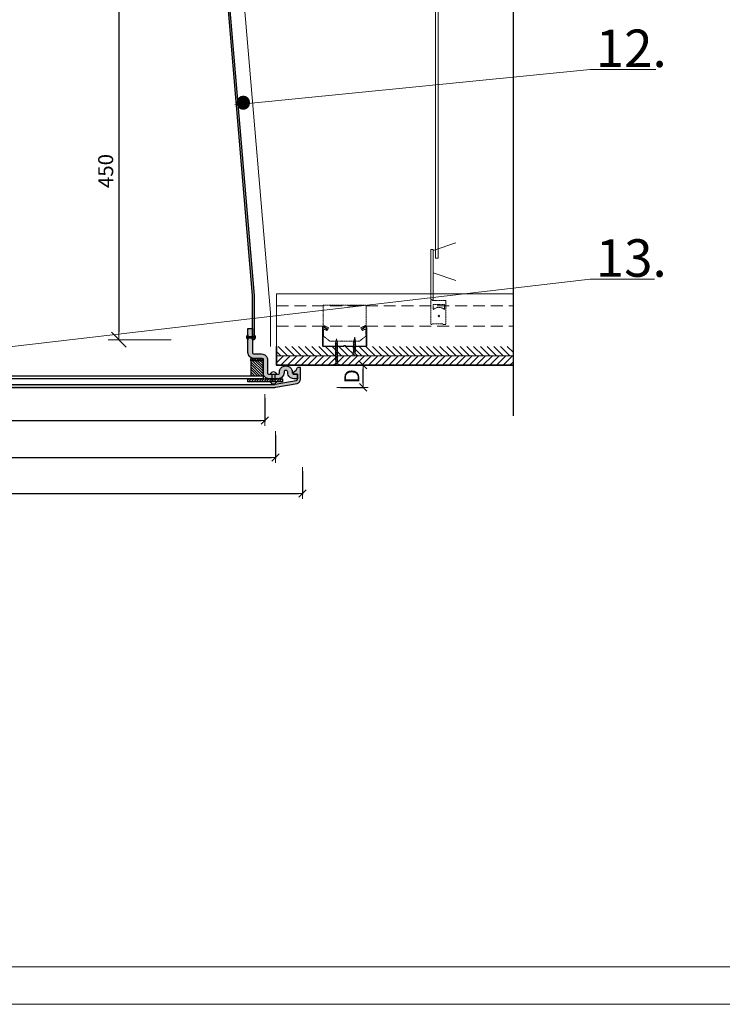
# Model space of a CAD drawing. Units: millimetres. Extents: x 2048 to 6248, y 824 to 3794.
# Drawn here: x 2985 to 3921, y 824 to 2138 of the extents above; entities that cross this region are included whole.
import ezdxf

# ---------------------------------------------------------------- set-up
doc = ezdxf.new("R2010")
doc.units = ezdxf.units.MM
for name, pattern in [('DASHDOT2', [0.5, 0.25, -0.125, 0, -0.125]), ('DASHED', [0.75, 0.5, -0.25]), ('Hidden2', [4.7625, 3.175, -1.5875])]:
    doc.linetypes.add(name, pattern=pattern)
doc.layers.get('DEFPOINTS').update_dxf_attribs({"lineweight": 18})
for name, color, linetype, lineweight in [('_ND_obrys_10_mm', 1, 'Continuous', 18), ('_ND_obrys_5_mm', 1, 'Continuous', 18), ('BETON', 5, 'Continuous', 18), ('Hatch', 9, 'Continuous', 18), ('KOVOVY_PROFIL', 7, 'Continuous', 18), ('Roof', 1, 'DASHDOT2', 18), ('SADROKARTON', 9, 'Continuous', 18), ('SROUBY_VRUTY', 2, 'Continuous', 18), ('TEPELNA_IZOLACE', 6, 'Continuous', 18)]:
    doc.layers.add(name, color=color, linetype=linetype, lineweight=lineweight)
doc.styles.add('KOTY', font='SIMPLEX.shx', dxfattribs={"width": 0.65})
doc.styles.get("Standard").update_dxf_attribs({"font": 'arial.ttf'})
doc.linetypes.add('Preruseni', pattern='A,60,[100,cadkon.shx,S=2.5,R=0,X=0,Y=0],-10', length=70)
doc.dimstyles.new('_ND', dxfattribs={"dimscale": 0, "dimtxt": 2, "dimasz": 1, "dimexe": 1.4, "dimexo": 5, "dimgap": 0.75, "dimtad": 1, "dimdec": 0, "dimzin": 0, "dimdsep": 46, "dimtxsty": 'KOTY', "dimblk1": 'ND_BLK1', "dimblk2": 'ND_BLK2', "dimsah": 1, "dimcen": 2, "dimdle": 1.4, "dimse1": 1, "dimse2": 1, "dimaunit": 1, "dimadec": 3, "dimazin": 0, "dimtfac": 1, "dimtdec": 0, "dimtix": 1, "dimtmove": 2, "dimatfit": 3, "dimldrblk": 'NONE', "dimfxl": 1, "dimtolj": 1, "dimtzin": 0, "dimarcsym": 0})
doc.dimstyles.new('_ND_obrys_10_mm', dxfattribs={"dimscale": 10, "dimtxt": 2, "dimasz": 1, "dimexe": 1.4, "dimexo": 5, "dimgap": 0.75, "dimtad": 1, "dimdec": 0, "dimzin": 0, "dimdsep": 46, "dimtxsty": 'KOTY', "dimblk1": 'ND_BLK1', "dimblk2": 'ND_BLK2', "dimsah": 1, "dimcen": 2, "dimdle": 1.4, "dimse1": 1, "dimse2": 1, "dimaunit": 1, "dimadec": 3, "dimazin": 0, "dimtfac": 1, "dimtdec": 0, "dimtix": 1, "dimtmove": 2, "dimatfit": 3, "dimldrblk": 'NONE', "dimfxl": 1, "dimtolj": 1, "dimtzin": 0, "dimarcsym": 0})

# ---------------------------------------------------------------- blocks, each defined once
blk = doc.blocks.new('ND_BLK1')
for p, q in [((0, 1.4), (0, -7)), ((0, 0), (-1, 0)), ((-0.99, -0.99), (0.99, 0.99))]:
    blk.add_line(p, q)
blk = doc.blocks.new('ND_BLK2')
for p, q in [((0, -1.4), (0, 7)), ((0, 0), (-1, 0)), ((0.99, 0.99), (-0.99, -0.99))]:
    blk.add_line(p, q)
blk = doc.blocks.new('*D18')
at = {"layer": '_ND_obrys_5_mm', "color": 0, "lineweight": -2, "transparency": 16777216}
for p, q in [((2386.5, 1535.8), (2386.5, 1504.4)), ((3361.5, 1535.8), (3361.5, 1504.4)), ((2391.5, 1505.8), (3356.5, 1505.8))]:
    blk.add_line(p, q, dxfattribs=at)
at = {"layer": 'DEFPOINTS', "color": 0, "transparency": 16777216}
for p in [(2386.5, 1673.9), (3361.5, 1673.9), (3361.5, 1505.8)]:
    blk.add_point(p, dxfattribs=at)
at = {"layer": '_ND_obrys_5_mm', "color": 0, "lineweight": -2, "transparency": 16777216, "xscale": 5, "yscale": 5, "zscale": 5, "rotation": 180}
blk.add_blockref('ND_BLK1', (2386.5, 1505.8), dxfattribs=at)
at = {"layer": '_ND_obrys_5_mm', "color": 0, "lineweight": -2, "transparency": 16777216, "xscale": 5, "yscale": 5, "zscale": 5}
blk.add_blockref('ND_BLK2', (3361.5, 1505.8), dxfattribs=at)
at = {"layer": '_ND_obrys_5_mm', "color": 0, "transparency": 16777216, "insert": (2874, 1520.8), "char_height": 20, "attachment_point": 5, "style": 'KOTY'}
blk.add_mtext('\\A1;C', dxfattribs=at)
blk = doc.blocks.new('_None')
blk = doc.blocks.new('*D19')
at = {"layer": '_ND_obrys_5_mm', "color": 0, "lineweight": -2, "transparency": 16777216}
for p, q in [((2435.4, 1633.1), (2435.4, 1601.7)), ((3311.5, 1633.1), (3311.5, 1601.7)), ((2440.4, 1603.1), (3306.5, 1603.1))]:
    blk.add_line(p, q, dxfattribs=at)
at = {"layer": 'DEFPOINTS', "color": 0, "transparency": 16777216}
for p in [(2435.4, 1662.9), (3311.5, 1662.9), (3311.5, 1603.1)]:
    blk.add_point(p, dxfattribs=at)
at = {"layer": '_ND_obrys_5_mm', "color": 0, "lineweight": -2, "transparency": 16777216, "xscale": 5, "yscale": 5, "zscale": 5, "rotation": 180}
blk.add_blockref('ND_BLK1', (2435.4, 1603.1), dxfattribs=at)
at = {"layer": '_ND_obrys_5_mm', "color": 0, "lineweight": -2, "transparency": 16777216, "xscale": 5, "yscale": 5, "zscale": 5}
blk.add_blockref('ND_BLK2', (3311.5, 1603.1), dxfattribs=at)
at = {"layer": '_ND_obrys_5_mm', "color": 0, "transparency": 16777216, "insert": (2873.4, 1618.1), "char_height": 20, "attachment_point": 5, "style": 'KOTY'}
blk.add_mtext('\\A1;A', dxfattribs=at)
blk = doc.blocks.new('*D20')
at = {"layer": '_ND_obrys_5_mm', "color": 0, "lineweight": -2, "transparency": 16777216}
for p, q in [((2422.5, 1583.8), (2422.5, 1552.4)), ((3325.5, 1583.8), (3325.5, 1552.4)), ((2427.5, 1553.8), (3320.5, 1553.8))]:
    blk.add_line(p, q, dxfattribs=at)
at = {"layer": 'DEFPOINTS', "color": 0, "transparency": 16777216}
for p in [(2422.5, 1667.9), (3325.5, 1667.9), (3325.5, 1553.8)]:
    blk.add_point(p, dxfattribs=at)
at = {"layer": '_ND_obrys_5_mm', "color": 0, "lineweight": -2, "transparency": 16777216, "xscale": 5, "yscale": 5, "zscale": 5, "rotation": 180}
blk.add_blockref('ND_BLK1', (2422.5, 1553.8), dxfattribs=at)
at = {"layer": '_ND_obrys_5_mm', "color": 0, "lineweight": -2, "transparency": 16777216, "xscale": 5, "yscale": 5, "zscale": 5}
blk.add_blockref('ND_BLK2', (3325.5, 1553.8), dxfattribs=at)
at = {"layer": '_ND_obrys_5_mm', "color": 0, "transparency": 16777216, "insert": (2874, 1568.8), "char_height": 20, "attachment_point": 5, "style": 'KOTY'}
blk.add_mtext('\\A1;B', dxfattribs=at)
blk = doc.blocks.new('*D21')
at = {"layer": '_ND_obrys_5_mm', "color": 0, "lineweight": -2, "transparency": 16777216}
for p, q in [((3412.4, 1676.9), (3443.8, 1676.9)), ((3442.4, 1652.4), (3442.4, 1671.9)), ((3412.4, 1647.4), (3443.8, 1647.4))]:
    blk.add_line(p, q, dxfattribs=at)
at = {"layer": 'DEFPOINTS', "color": 0, "transparency": 16777216}
for p in [(3170.2, 1676.9), (3442.4, 1676.9), (3140.9, 1647.4)]:
    blk.add_point(p, dxfattribs=at)
at = {"layer": '_ND_obrys_5_mm', "color": 0, "lineweight": -2, "transparency": 16777216, "xscale": 5, "yscale": 5, "zscale": 5}
for name, p, rotation in [('ND_BLK2', (3442.4, 1676.9), 90), ('ND_BLK1', (3442.4, 1647.4), 270)]:
    blk.add_blockref(name, p, dxfattribs=dict(at, rotation=rotation))
at = {"layer": '_ND_obrys_5_mm', "color": 0, "transparency": 16777216, "insert": (3427.4, 1662.2), "char_height": 20, "attachment_point": 5, "rotation": 90, "style": 'KOTY'}
blk.add_mtext('\\A1;D', dxfattribs=at)
blk = doc.blocks.new('*D24')
at = {"layer": '_ND_obrys_10_mm', "color": 0, "lineweight": -2, "transparency": 16777216}
blk.add_line((3116.8, 2150.9), (3116.8, 1720.9), dxfattribs=at)
at = {"layer": 'DEFPOINTS', "color": 0, "transparency": 16777216}
for p in [(3262, 2160.9), (3116.8, 1710.9), (3184.4, 1710.9)]:
    blk.add_point(p, dxfattribs=at)
at = {"layer": '_ND_obrys_10_mm', "color": 0, "lineweight": -2, "transparency": 16777216, "xscale": 10, "yscale": 10, "zscale": 10}
for name, p, rotation in [('ND_BLK1', (3116.8, 2160.9), 90), ('ND_BLK2', (3116.8, 1710.9), 270)]:
    blk.add_blockref(name, p, dxfattribs=dict(at, rotation=rotation))
at = {"layer": '_ND_obrys_10_mm', "color": 0, "transparency": 16777216, "insert": (3099.3, 1935.9), "char_height": 20, "attachment_point": 5, "rotation": 90, "style": 'KOTY'}
blk.add_mtext('\\A1;450', dxfattribs=at)

msp = doc.modelspace()

# ---------------------------------------------------------------- hatches: boundary and pattern name
msp.add_hatch(color=256).paths.add_polyline_path([(3263.9, 2161), (3262, 2160.9), (3295, 1769.8), (3295, 1710.9), (3297, 1710.9), (3297, 1769.8)])
h = msp.add_hatch(color=256)
edge = h.paths.add_edge_path()
edge.add_line((2874, 1651.4), (3324.7, 1651.4))
edge.add_arc((3324.7, 1653.4), 2, 270, 284.0362)
edge.add_line((3325.2, 1651.5), (3353.4, 1656.5))
edge.add_arc((3353, 1658.5), 2, 284.0362, 360)
edge.add_line((3355, 1658.5), (3355, 1664.9))
edge.add_line((3355, 1664.9), (3350, 1664.9))
edge.add_line((3350, 1664.9), (3350, 1667.9))
edge.add_arc((3344.7, 1677.4), 10.8, 299.0614, 341.3274)
edge.add_line((3355, 1673.9), (3359, 1673.9))
edge.add_line((3359, 1673.9), (3359, 1658.5))
edge.add_arc((3353, 1658.5), 6, 284.0362, 360, ccw=False)
edge.add_line((3354.4, 1652.7), (3326.2, 1647.6))
edge.add_arc((3324.7, 1653.4), 6, 269.9998, 284.0363, ccw=False)
edge.add_line((3324.7, 1647.4), (2874, 1647.4))
edge.add_line((2874, 1647.4), (2874, 1651.4))
at = {"layer": 'Hatch', "lineweight": 5}
h = msp.add_hatch(color=256, dxfattribs=at)
h.paths.add_polyline_path([(3289, 1725.9), (3295, 1725.9), (3295, 1715.3), (3289, 1715.3), (3289, 1717.3)])
h.paths.add_polyline_path([(3289, 1713.3), (3295, 1713.3), (3295, 1693.9, 0.414214), (3297, 1691.9), (3307, 1691.9, -0.414214), (3315, 1683.9), (3315, 1666.9, 0.414214), (3317, 1664.9), (3321, 1664.9), (3321, 1658.9), (3317, 1658.9, -0.414214), (3309, 1666.9), (3309, 1681.9), (3309, 1684.9), (3309, 1685.9), (3297, 1685.9, -0.414214), (3289, 1693.9)])
h.paths.add_polyline_path([(3325, 1664.9), (3329, 1664.9, 0.414214), (3331, 1666.9), (3331, 1667.9, -0.414214), (3339, 1675.9), (3340, 1675.9, -0.414214), (3348, 1667.9), (3348, 1666.9, 0.414214), (3350, 1664.9), (3355, 1664.9), (3355, 1658.9), (3350, 1658.9, -0.414214), (3342, 1666.9), (3342, 1667.9, 0.414214), (3340, 1669.9), (3339, 1669.9, 0.414214), (3337, 1667.9), (3337, 1666.9, -0.414214), (3329, 1658.9), (3325, 1658.9)])
h.paths.add_polyline_path([(3321, 1664.9), (3325, 1664.9), (3325, 1658.9), (3321, 1658.9)])
h.paths.add_polyline_path([(3289, 1715.3), (3295, 1715.3), (3295, 1713.3), (3289, 1713.3)])
at = {"layer": 'Roof'}
h = msp.add_hatch(dxfattribs=at)
h.set_pattern_fill('ANSI31', color=250, scale=2, angle=90, style=0)
h.set_pattern_definition([(135, (3278.973, 1689.4215), (-4.49013, -4.49013), [])])
edge = h.paths.add_edge_path()
edge.add_line((3642.7, 1701.9), (3326.5, 1701.9))
edge.add_line((3326.5, 1701.9), (3326.5, 1689.4))
edge.add_line((3326.5, 1689.4), (3330.5, 1689.4))
edge.add_line((3330.5, 1689.4), (3330.5, 1689.9))
edge.add_arc((3331, 1689.9), 0.5, 96.6543, 180, ccw=False)
edge.add_arc((3330.6, 1693.7), 3.25, 276.6794, 276.6886, ccw=False)
edge.add_arc((3331, 1689.9), 0.5, 96.684, 96.7138, ccw=False)
edge.add_arc((3331, 1689.9), 0.5, 96.684, 180)
edge.add_line((3330.5, 1689.9), (3330.5, 1689.4))
edge.add_line((3330.5, 1689.4), (3642.7, 1689.4))
edge.add_line((3642.7, 1689.4), (3642.7, 1701.9))
h = msp.add_hatch(dxfattribs=at)
h.set_pattern_fill('ANSI37', color=256, scale=0.75, style=0)
h.set_pattern_definition([(225, (6755.5082, 437.0664), (1.683798, -1.683798), []), (315, (6755.5082, 437.0664), (1.683798, 1.683798), [])])
h.paths.add_polyline_path([(3309, 1682.9), (3293, 1682.9), (3293, 1685.9), (3309, 1685.9)])
h = msp.add_hatch(dxfattribs=at)
h.set_pattern_fill('ANSI31', color=256, scale=0.75, angle=90, style=0)
h.set_pattern_definition([(315, (6755.5082, 445.0664), (1.683798, 1.683798), [])])
h.paths.add_polyline_path([(3309, 1682.9), (3309, 1662.9), (3293, 1662.9), (3293, 1682.9)])
h = msp.add_hatch(dxfattribs=at)
h.set_pattern_fill('ANSI31', color=250, scale=2, style=0)
h.set_pattern_definition([(45, (3278.973, 1676.9215), (-4.49013, 4.49013), [])])
edge = h.paths.add_edge_path()
edge.add_line((3642.7, 1689.4), (3326.5, 1689.4))
edge.add_line((3326.5, 1689.4), (3326.5, 1676.9))
edge.add_line((3326.5, 1676.9), (3354.7, 1676.9))
edge.add_line((3354.7, 1676.9), (3354.7, 1677.4))
edge.add_arc((3355.2, 1677.4), 0.5, 96.6543, 180, ccw=False)
edge.add_arc((3354.8, 1681.2), 3.25, 276.684, 276.6886, ccw=False)
edge.add_arc((3354.8, 1681.2), 3.25, 276.684, 344.3132)
edge.add_line((3357.9, 1680.3), (3358, 1681.9))
edge.add_line((3358, 1681.9), (3358, 1681.9))
edge.add_line((3358, 1681.9), (3358, 1681.9))
edge.add_line((3358, 1681.9), (3358, 1681.9))
edge.add_line((3358, 1681.9), (3358, 1682))
edge.add_line((3358, 1682), (3357, 1682.6))
edge.add_line((3357, 1682.6), (3359.5, 1683.7))
edge.add_line((3359.5, 1683.7), (3359.5, 1683.7))
edge.add_line((3359.5, 1683.7), (3359.5, 1683.7))
edge.add_line((3359.5, 1683.7), (3359.5, 1683.7))
edge.add_line((3359.5, 1683.7), (3359.5, 1683.7))
edge.add_line((3359.5, 1683.7), (3359.5, 1683.7))
edge.add_line((3359.5, 1683.7), (3359.5, 1683.7))
edge.add_line((3359.5, 1683.7), (3357, 1682.6))
edge.add_line((3357, 1682.6), (3358, 1682))
edge.add_line((3358, 1682), (3358.1, 1682))
edge.add_line((3358.1, 1682), (3358.1, 1682))
edge.add_line((3358.1, 1682), (3358.1, 1681.9))
edge.add_line((3358.1, 1681.9), (3358.1, 1681.9))
edge.add_line((3358.1, 1681.9), (3358, 1681.9))
edge.add_line((3358, 1681.9), (3357.9, 1680.3))
edge.add_arc((3354.8, 1681.2), 3.25, 276.6794, 344.3132, ccw=False)
edge.add_arc((3355.2, 1677.4), 0.5, 96.684, 96.7138, ccw=False)
edge.add_arc((3355.2, 1677.4), 0.5, 96.684, 180)
edge.add_line((3354.7, 1677.4), (3354.7, 1676.9))
edge.add_line((3354.7, 1676.9), (3362.7, 1676.9))
edge.add_line((3362.7, 1676.9), (3642.7, 1676.9))
edge.add_line((3642.7, 1676.9), (3642.7, 1689.4))
h = msp.add_hatch(dxfattribs=at)
h.set_pattern_fill('ANSI31', color=256, scale=0.75, style=0)
h.set_pattern_definition([(225, (-5457.9183, 3663.257), (1.683798, -1.683798), [])])
h.paths.add_polyline_path([(3335, 1658.9), (3335, 1654.9), (3289, 1654.9), (3289, 1658.9)])

# ---------------------------------------------------------------- linework, layer by layer
at = {"linetype": 'Preruseni'}
msp.add_line((3642.7, 1609.2), (3642.7, 2848.9), dxfattribs=at)
for points in [[(3262, 2160.9), (3264, 2160.9), (3297, 1769.8), (3297, 1769.8), (3297, 1710.9), (3295, 1710.9), (3295, 1769.8), (3295, 1769.8)], [(3293, 1682.9), (3293, 1685.9), (3309, 1685.9), (3309, 1682.9), (3293, 1682.9)], [(3335, 1658.9), (3335, 1654.9), (3289, 1654.9), (3289, 1658.9), (3335, 1658.9)]]:
    msp.add_lwpolyline(points, close=True)
for points in [[(3289, 1725.9), (3295, 1725.9), (3295, 1693.9, 0.414214), (3297, 1691.9), (3307, 1691.9, -0.414214), (3315, 1683.9), (3315, 1666.9, 0.414214), (3317, 1664.9), (3329, 1664.9, 0.414214), (3331, 1666.9), (3331, 1667.9, -0.414214), (3339, 1675.9), (3340, 1675.9, -0.414214), (3348, 1667.9), (3348, 1666.9, 0.414214), (3350, 1664.9), (3355, 1664.9), (3355, 1658.9), (3350, 1658.9, -0.414214), (3342, 1666.9), (3342, 1667.9, 0.414214), (3340, 1669.9), (3339, 1669.9, 0.414214), (3337, 1667.9), (3337, 1666.9, -0.414214), (3329, 1658.9), (3317, 1658.9, -0.414214), (3309, 1666.9), (3309, 1683.9, 0.414214), (3307, 1685.9), (3297, 1685.9, -0.414214), (3289, 1693.9), (3289, 1725.9)], [(2599, 1647.4), (3324.7, 1647.4, 0.061321), (3326.2, 1647.6), (3354.4, 1652.7, 0.344151), (3359, 1658.5), (3359, 1673.9), (3355, 1673.9)], [(2599, 1651.4), (3324.7, 1651.4, 0.061321), (3325.2, 1651.5), (3353.4, 1656.5, 0.344151), (3355, 1658.5), (3355, 1664.9), (3350, 1664.9), (3350, 1667.9)]]:
    msp.add_lwpolyline(points, format="xyb")
for points in [[(3289, 1717.3), (3289, 1710.9)], [(3289, 1715.3), (3297, 1715.3)], [(3289, 1713.3), (3297, 1713.3)], [(3297, 1717.3), (3297, 1710.9)], [(3293, 1682.9), (3293, 1662.9)], [(3309, 1684.9), (3309, 1681.9)], [(3309, 1681.9), (3309, 1662.9)], [(3309, 1662.9), (3309, 1658.9), (2439, 1658.9), (2439, 1662.9), (3309, 1662.9)], [(3321, 1654.9), (3321, 1664.9)], [(3325, 1654.9), (3325, 1664.9)]]:
    msp.add_lwpolyline(points)
at = {"color": 250, "lineweight": 35}
msp.add_lwpolyline([(3642.7, 1676.9), (3327, 1676.9), (3327, 1701.9)], dxfattribs=at)
for centre, radius, start, end in [((3290.2, 1714.3), 3.25, 112.4488, 247.5512), ((3295.7, 1714.3), 3.25, 292.4488, 67.5512), ((3323, 1663.1), 4.87, 22.4488, 157.5512), ((3344.7, 1677.4), 10.8, 299.0614, 341.3274), ((3323, 1656.8), 4.87, 202.4488, 337.5512)]:
    msp.add_arc(centre, radius, start, end)
at = {"layer": 'BETON'}
msp.add_lwpolyline([(3319, 1701.9), (3319, 1746.7), (3284, 2159.2), (3284, 2938)], dxfattribs=at)
at = {"layer": 'KOVOVY_PROFIL'}
for p, q in [((3745.3, 2071.5), (3271.6, 2024.3)), ((2649.9, 1664.2), (3745.3, 1791.7))]:
    msp.add_line(p, q, dxfattribs=at)
at = {"layer": 'KOVOVY_PROFIL', "lineweight": 20}
for p, q in [((3745.3, 2071.5), (3832.7, 2071.5)), ((3745.3, 1791.7), (3831, 1791.7))]:
    msp.add_line(p, q, dxfattribs=at)
at = {"layer": 'KOVOVY_PROFIL', "color": 250}
for p, q in [((3535.9, 1830.1), (3565.9, 1840.1)), ((3532.9, 1831.1), (3532.9, 1773.4)), ((3535.9, 1831.1), (3532.9, 1831.1)), ((3535.9, 1763.1), (3535.9, 1831.1)), ((3552.9, 1756.9), (3552.9, 1763.1)), ((3446.3, 1728.9), (3446.3, 1728.9)), ((3389, 1702.9), (3389, 1702.9)), ((3389, 1702.9), (3389, 1702.9)), ((3389, 1702.9), (3389, 1702.9)), ((3389, 1702.9), (3389, 1702.9)), ((3389, 1702.9), (3389, 1702.9)), ((3389, 1702.9), (3389, 1702.9)), ((3389, 1702.9), (3389, 1702.9)), ((3389, 1702.9), (3389, 1702.9)), ((3389, 1702.9), (3389, 1702.9)), ((3389, 1702.9), (3389, 1702.9)), ((3389, 1702.9), (3389, 1702.9)), ((3389, 1702.9), (3389, 1702.9)), ((3389, 1702.9), (3389, 1702.9)), ((3389, 1702.9), (3389, 1702.9)), ((3389, 1702.9), (3389, 1702.9)), ((3389, 1702.9), (3389, 1702.9)), ((3389, 1702.9), (3389, 1702.9)), ((3389, 1702.9), (3389, 1702.9)), ((3389, 1702.9), (3389, 1702.9)), ((3389, 1702.9), (3389, 1702.9)), ((3389, 1702.9), (3389, 1702.9)), ((3389, 1702.9), (3389, 1702.9)), ((3389, 1702.9), (3389, 1702.9)), ((3389, 1702.9), (3389, 1702.9)), ((3389, 1702.9), (3389, 1702.9)), ((3389, 1702.9), (3389, 1702.9)), ((3389, 1702.9), (3389, 1702.9)), ((3389, 1702.9), (3389, 1702.9)), ((3389, 1702.9), (3389, 1702.9)), ((3389, 1702.9), (3389, 1702.9)), ((3389, 1702.9), (3389, 1702.9))]:
    msp.add_line(p, q, dxfattribs=at)
at = {"layer": 'KOVOVY_PROFIL', "color": 250, "linetype": 'DASHED', "ltscale": 0.5}
for p, q in [((3532.9, 1773.4), (3532.9, 1731.1)), ((3552.9, 1763.1), (3535.9, 1763.1)), ((3552.9, 1756.9), (3552.9, 1731.1)), ((3534.4, 1732.1), (3548.9, 1732.1)), ((3534.4, 1731.1), (3534.4, 1732.1)), ((3548.9, 1732.1), (3548.9, 1731.1))]:
    msp.add_line(p, q, dxfattribs=at)
at = {"layer": 'KOVOVY_PROFIL', "color": 250, "linetype": 'Hidden2', "ltscale": 5}
for p, q in [((3327, 1755.9), (3642.7, 1755.9)), ((3327, 1728.9), (3642.7, 1728.9))]:
    msp.add_line(p, q, dxfattribs=at)
at = {"layer": 'KOVOVY_PROFIL', "color": 250, "linetype": 'DASHED', "ltscale": 0.2}
for p, q in [((3532.9, 1731.1), (3534.4, 1731.1)), ((3548.9, 1731.1), (3552.9, 1731.1)), ((3552.9, 1731.1), (3548.9, 1731.1))]:
    msp.add_line(p, q, dxfattribs=at)
at = {"layer": 'KOVOVY_PROFIL'}
for points in [[(2048.1, 824.5), (6248.1, 824.5), (6248.1, 3794.5), (2048.1, 3794.5)], [(2098.1, 874.5), (6198.1, 874.5), (6198.1, 3744.5), (2098.1, 3744.5)]]:
    msp.add_lwpolyline(points, close=True, dxfattribs=at)
at = {"layer": 'KOVOVY_PROFIL', "color": 250}
for points in [[(3542.5, 2383.2), (3542.5, 1819.6), (3539, 1819.6), (3539, 2382.7)], [(3565.9, 1840.1), (3535.9, 1830.1), (3535.9, 1800.1), (3565.9, 1790.1)]]:
    msp.add_lwpolyline(points, dxfattribs=at)
at = {"layer": 'KOVOVY_PROFIL', "color": 250, "linetype": 'DASHED', "ltscale": 0.5}
msp.add_lwpolyline([(3389, 1730.3), (3389, 1756.9), (3446.6, 1756.9), (3446.6, 1730.3), (3439.5, 1726.9), (3441.2, 1723.2), (3446.1, 1725.2), (3446.1, 1715.7), (3437.8, 1709.1), (3397.9, 1709.1), (3389.6, 1715.7), (3389.6, 1725.2), (3394.5, 1723.2), (3396.2, 1726.9)], close=True, dxfattribs=at)
msp.add_lwpolyline([(3535.9, 1758.1), (3535.9, 1751.1, -0.4), (3550.9, 1751.1), (3550.9, 1758.1)], format="xyb", close=True, dxfattribs=at)
at = {"layer": 'KOVOVY_PROFIL', "color": 250}
msp.add_lwpolyline([(3389.4, 1701.9), (3416.5, 1701.9, 0.220229), (3416.9, 1702.1, -0.46291), (3418.8, 1702.1, 0.220229), (3419.1, 1701.9), (3446.2, 1701.9, 0.414214), (3447.2, 1702.9), (3447.2, 1727.4, 0.414214), (3445.7, 1728.9), (3445.7, 1728.9, 0.198912), (3444.9, 1728.6), (3441.2, 1724.9), (3441.7, 1724.5), (3445.4, 1728.2, -0.459058), (3446.6, 1727.4), (3446.6, 1702.9, -0.414214), (3446.2, 1702.5), (3419.1, 1702.5, -0.220229), (3418.8, 1702.7, 0.46291), (3416.9, 1702.7, -0.220229), (3416.5, 1702.5), (3389.4, 1702.5, -0.414214), (3389, 1702.9), (3389, 1727.4, -0.459058), (3390.3, 1728.2), (3394, 1724.5), (3394.4, 1724.9), (3390.7, 1728.6, 0.198912), (3390, 1728.9), (3389.9, 1728.9, 0.414214), (3388.4, 1727.4), (3388.4, 1702.9, 0.414214)], format="xyb", close=True, dxfattribs=at)
at = {"layer": 'KOVOVY_PROFIL', "color": 250, "linetype": 'DASHED', "ltscale": 0.5}
msp.add_circle((3543.4, 1742.6), 1, dxfattribs=at)
at = {"layer": 'KOVOVY_PROFIL', "color": 250}
msp.add_circle((3389, 1702.9), 0.00125, dxfattribs=at)
for centre, radius, start, end in [((3536.5, 1766.8), 3.75, 197.068, 261.0205), ((3446.3, 1727.9), 1, 90, 135)]:
    msp.add_arc(centre, radius, start, end, dxfattribs=at)
at = {"layer": 'SADROKARTON', "color": 250}
for p, q in [((3642.7, 1689.4), (3327, 1689.4)), ((3327, 1689.4), (3642.7, 1689.4)), ((3642.7, 1676.9), (3327, 1676.9))]:
    msp.add_line(p, q, dxfattribs=at)
at = {"layer": 'SROUBY_VRUTY', "color": 250}
for p, q in [((3406.3, 1707.3), (3405.2, 1706.6)), ((3407, 1711.9), (3406.2, 1707.7)), ((3408.7, 1706.6), (3406.2, 1707.7)), ((3407, 1711.9), (3407.8, 1707)), ((3429.4, 1709.1), (3431.9, 1710.2)), ((3429.4, 1707.6), (3432.9, 1709.1)), ((3429.4, 1709.1), (3430.5, 1708.4)), ((3429.4, 1706.1), (3432.9, 1707.6)), ((3429.4, 1707.6), (3430.5, 1706.9)), ((3431.2, 1714.4), (3430.3, 1709.5)), ((3430.3, 1709.5), (3430.3, 1709.5)), ((3430.3, 1709.5), (3430.3, 1709.5)), ((3430.3, 1709.5), (3430.3, 1709.5)), ((3430.3, 1709.5), (3430.3, 1709.5)), ((3430.3, 1709.5), (3430.3, 1709.5)), ((3430.3, 1709.5), (3430.3, 1709.5)), ((3430.3, 1709.5), (3430.3, 1709.5)), ((3430.3, 1709.5), (3430.3, 1709.5)), ((3430.3, 1709.5), (3430.3, 1709.5)), ((3430.3, 1709.5), (3430.3, 1709.5)), ((3430.3, 1709.5), (3430.3, 1709.5)), ((3430.3, 1709.5), (3430.3, 1709.5)), ((3430.3, 1709.5), (3430.3, 1709.5)), ((3430.3, 1709.5), (3430.3, 1709.5)), ((3430.3, 1709.5), (3430.3, 1709.5)), ((3430.3, 1709.5), (3430.3, 1709.5)), ((3430.3, 1709.5), (3430.3, 1709.5)), ((3430.3, 1709.5), (3430.3, 1709.5)), ((3430.3, 1709.5), (3430.3, 1709.5)), ((3430.3, 1709.5), (3430.3, 1709.5)), ((3430.3, 1709.5), (3430.3, 1709.5)), ((3430.3, 1709.5), (3430.3, 1709.5)), ((3430.3, 1709.5), (3430.3, 1709.5)), ((3430.3, 1709.5), (3430.3, 1709.5)), ((3430.3, 1709.5), (3430.3, 1709.5)), ((3430.3, 1709.5), (3430.3, 1709.5)), ((3430.3, 1709.5), (3430.3, 1709.5)), ((3430.3, 1709.5), (3430.3, 1709.5)), ((3430.3, 1709.5), (3430.3, 1709.5)), ((3430.3, 1709.5), (3430.3, 1709.5)), ((3430.3, 1709.5), (3430.3, 1709.5)), ((3430.3, 1709.5), (3430.3, 1709.5)), ((3430.3, 1709.5), (3430.3, 1709.5)), ((3430.3, 1709.5), (3430.3, 1709.5)), ((3430.3, 1709.5), (3430.3, 1709.5)), ((3430.3, 1709.5), (3430.3, 1709.5)), ((3431.2, 1714.4), (3431.9, 1710.2)), ((3431.9, 1710.2), (3431.9, 1710.2)), ((3431.9, 1710.2), (3431.9, 1710.2)), ((3431.9, 1710.2), (3431.9, 1710.2)), ((3431.9, 1710.2), (3431.9, 1710.2)), ((3431.9, 1710.2), (3431.9, 1710.2)), ((3431.9, 1710.2), (3431.9, 1710.2)), ((3431.9, 1710.2), (3431.9, 1710.2)), ((3431.9, 1710.2), (3431.9, 1710.2)), ((3431.9, 1710.2), (3431.9, 1710.2)), ((3431.9, 1710.2), (3431.9, 1710.2)), ((3431.9, 1710.2), (3431.9, 1710.2)), ((3431.9, 1710.2), (3431.9, 1710.2)), ((3431.9, 1710.2), (3431.9, 1710.2)), ((3431.9, 1710.2), (3431.9, 1710.2)), ((3431.9, 1710.2), (3431.9, 1710.2)), ((3431.9, 1710.2), (3431.9, 1710.2)), ((3431.9, 1710.2), (3431.9, 1710.2)), ((3431.9, 1710.2), (3431.9, 1710.2)), ((3431.9, 1710.2), (3431.9, 1710.2)), ((3431.9, 1710.2), (3431.9, 1710.2)), ((3431.9, 1710.2), (3431.9, 1710.2)), ((3431.9, 1710.2), (3431.9, 1710.2)), ((3431.9, 1710.2), (3431.9, 1710.2)), ((3431.9, 1710.2), (3431.9, 1710.2)), ((3431.9, 1710.2), (3431.9, 1710.2)), ((3431.9, 1710.2), (3431.9, 1710.2)), ((3431.9, 1710.2), (3431.9, 1710.2)), ((3431.9, 1710.2), (3431.9, 1710.2)), ((3431.9, 1710.2), (3431.9, 1710.2)), ((3431.9, 1710.2), (3431.9, 1710.2)), ((3431.9, 1710.2), (3431.9, 1710.2)), ((3431.9, 1709.8), (3432.9, 1709.1)), ((3431.9, 1708.3), (3432.9, 1707.6)), ((3432, 1710.2), (3432, 1710.2)), ((3432, 1710.2), (3432, 1710.2)), ((3432, 1710.2), (3432, 1710.2)), ((3432, 1710.2), (3432, 1710.2)), ((3432, 1710.2), (3432, 1710.2)), ((3408.7, 1705.1), (3405.2, 1706.6)), ((3406.3, 1705.8), (3405.2, 1705.1)), ((3408.7, 1703.6), (3405.2, 1705.1)), ((3406.3, 1704.3), (3405.2, 1703.6)), ((3408.7, 1702.1), (3405.2, 1703.6)), ((3406.3, 1702.8), (3405.2, 1702.1)), ((3408.7, 1700.6), (3405.2, 1702.1)), ((3406.3, 1701.3), (3405.2, 1700.6)), ((3408.7, 1699.1), (3405.2, 1700.6)), ((3406.3, 1699.8), (3405.2, 1699.1)), ((3408.7, 1697.6), (3405.2, 1699.1)), ((3406.3, 1698.3), (3405.2, 1697.6)), ((3408.7, 1696.1), (3405.2, 1697.6)), ((3406.3, 1696.8), (3405.2, 1696.1)), ((3408.7, 1694.6), (3405.2, 1696.1)), ((3406.3, 1695.3), (3405.2, 1694.6)), ((3408.7, 1693.1), (3405.2, 1694.6)), ((3408.7, 1706.6), (3407.6, 1705.9)), ((3408.7, 1705.1), (3407.6, 1704.4)), ((3408.7, 1703.6), (3407.6, 1702.9)), ((3408.7, 1702.1), (3407.6, 1701.4)), ((3408.7, 1700.6), (3407.6, 1699.9)), ((3408.7, 1699.1), (3407.6, 1698.4)), ((3408.7, 1697.6), (3407.6, 1696.9)), ((3408.7, 1697.6), (3407.6, 1696.9)), ((3408.7, 1696.1), (3407.6, 1695.4)), ((3408.7, 1694.6), (3407.6, 1693.9)), ((3407.8, 1707), (3407.8, 1707)), ((3407.8, 1707), (3407.8, 1707)), ((3407.8, 1707), (3407.8, 1707)), ((3407.8, 1707), (3407.8, 1707)), ((3407.8, 1707), (3407.8, 1707)), ((3407.8, 1707), (3407.8, 1707)), ((3407.8, 1707), (3407.8, 1707)), ((3407.8, 1707), (3407.8, 1707)), ((3407.8, 1707), (3407.8, 1707)), ((3407.8, 1707), (3407.8, 1707)), ((3407.8, 1707), (3407.8, 1707)), ((3407.8, 1707), (3407.8, 1707)), ((3407.8, 1707), (3407.8, 1707)), ((3407.8, 1707), (3407.8, 1707)), ((3407.8, 1707), (3407.8, 1707)), ((3407.8, 1707), (3407.8, 1707)), ((3407.8, 1707), (3407.8, 1707)), ((3407.8, 1707), (3407.8, 1707)), ((3407.8, 1707), (3407.8, 1707)), ((3407.8, 1707), (3407.8, 1707)), ((3407.8, 1707), (3407.8, 1707)), ((3407.8, 1707), (3407.8, 1707)), ((3407.8, 1707), (3407.8, 1707)), ((3407.8, 1707), (3407.8, 1707)), ((3407.8, 1707), (3407.8, 1707)), ((3407.8, 1707), (3407.8, 1707)), ((3407.8, 1707), (3407.8, 1707)), ((3407.8, 1707), (3407.8, 1707)), ((3407.8, 1707), (3407.8, 1707)), ((3407.8, 1707), (3407.8, 1707)), ((3407.8, 1707), (3407.8, 1707)), ((3407.8, 1707), (3407.8, 1707)), ((3407.8, 1707), (3407.8, 1707)), ((3407.8, 1707), (3407.8, 1707)), ((3407.8, 1707), (3407.8, 1707)), ((3407.8, 1707), (3407.8, 1707)), ((3429.4, 1706.1), (3430.5, 1705.4)), ((3429.4, 1704.6), (3432.9, 1706.1)), ((3429.4, 1704.6), (3430.5, 1703.9)), ((3429.4, 1703.1), (3432.9, 1704.6)), ((3429.4, 1703.1), (3430.5, 1702.4)), ((3429.4, 1701.6), (3432.9, 1703.1)), ((3429.4, 1701.6), (3430.5, 1700.9)), ((3429.4, 1700.1), (3432.9, 1701.6)), ((3429.4, 1700.1), (3430.5, 1699.4)), ((3429.4, 1698.6), (3432.9, 1700.1)), ((3429.4, 1698.6), (3430.5, 1697.9)), ((3429.4, 1697.1), (3432.9, 1698.6)), ((3429.4, 1697.1), (3430.5, 1696.4)), ((3429.4, 1695.6), (3432.9, 1697.1)), ((3429.4, 1695.6), (3430.5, 1694.9)), ((3429.4, 1694.1), (3432.9, 1695.6)), ((3431.9, 1706.8), (3432.9, 1706.1)), ((3431.9, 1705.3), (3432.9, 1704.6)), ((3431.9, 1703.8), (3432.9, 1703.1)), ((3431.9, 1702.3), (3432.9, 1701.6)), ((3431.9, 1700.8), (3432.9, 1700.1)), ((3431.9, 1699.3), (3432.9, 1698.6)), ((3431.9, 1697.8), (3432.9, 1697.1)), ((3431.9, 1696.3), (3432.9, 1695.6)), ((3432, 1692.8), (3431.9, 1695.2)), ((3406.3, 1693.8), (3405.2, 1693.1)), ((3408.7, 1691.6), (3405.2, 1693.1)), ((3406.3, 1692.3), (3405.2, 1691.6)), ((3408.7, 1690.1), (3405.2, 1691.6)), ((3406.3, 1690.8), (3405.2, 1690.1)), ((3408.7, 1688.6), (3405.2, 1690.1)), ((3406.3, 1689.3), (3405.2, 1688.6)), ((3408.7, 1687.1), (3405.2, 1688.6)), ((3406.3, 1687.8), (3405.2, 1687.1)), ((3408.7, 1685.6), (3405.2, 1687.1)), ((3406.3, 1686.3), (3405.2, 1685.6)), ((3408.7, 1684.1), (3405.2, 1685.6)), ((3406.3, 1684.8), (3405.2, 1684.1)), ((3408.7, 1682.6), (3405.2, 1684.1)), ((3406.2, 1683.7), (3406.2, 1683.7)), ((3406.2, 1683.7), (3406.2, 1683.7)), ((3406.2, 1683.7), (3406.2, 1683.7)), ((3406.2, 1683.7), (3406.2, 1683.7)), ((3406.2, 1683.7), (3406.2, 1683.7)), ((3406.2, 1683.7), (3406.2, 1683.7)), ((3406.2, 1683.7), (3406.2, 1683.7)), ((3406.2, 1683.7), (3406.2, 1683.7)), ((3406.2, 1683.7), (3406.2, 1683.7)), ((3406.2, 1683.7), (3406.2, 1683.7)), ((3406.2, 1683.7), (3406.2, 1683.7)), ((3406.2, 1683.7), (3406.2, 1683.7)), ((3406.2, 1683.7), (3406.2, 1683.7)), ((3406.2, 1683.7), (3406.2, 1683.7)), ((3406.2, 1683.7), (3406.2, 1683.7)), ((3406.2, 1683.7), (3406.2, 1683.7)), ((3406.2, 1683.7), (3406.2, 1683.7)), ((3406.2, 1683.7), (3406.2, 1683.7)), ((3406.2, 1683.7), (3406.2, 1683.7)), ((3406.2, 1683.7), (3406.2, 1683.7)), ((3406.2, 1683.7), (3406.2, 1683.7)), ((3406.2, 1683.7), (3406.2, 1683.7)), ((3406.2, 1683.7), (3406.2, 1683.7)), ((3406.2, 1683.7), (3406.2, 1683.7)), ((3406.2, 1683.7), (3406.2, 1683.7)), ((3406.2, 1683.7), (3406.2, 1683.7)), ((3406.2, 1683.7), (3406.2, 1683.7)), ((3406.2, 1683.7), (3406.2, 1683.7)), ((3406.2, 1683.7), (3406.2, 1683.7)), ((3406.2, 1683.7), (3406.2, 1683.7)), ((3406.2, 1683.7), (3406.2, 1683.7)), ((3406.2, 1683.7), (3406.2, 1683.7)), ((3406.2, 1683.7), (3406.2, 1683.7)), ((3406.2, 1683.7), (3406.2, 1683.7)), ((3406.2, 1683.7), (3406.2, 1683.7)), ((3406.2, 1683.7), (3406.2, 1683.7)), ((3406.2, 1680.3), (3406.2, 1683.7)), ((3408.7, 1693.1), (3407.6, 1692.4)), ((3408.7, 1691.6), (3407.6, 1690.9)), ((3408.7, 1690.1), (3407.6, 1689.4)), ((3408.7, 1688.6), (3407.6, 1687.9)), ((3408.7, 1687.1), (3407.6, 1686.4)), ((3408.7, 1685.6), (3407.6, 1684.9)), ((3408.7, 1684.1), (3407.6, 1683.4)), ((3408.7, 1682.6), (3407.6, 1681.9)), ((3407.6, 1681.9), (3407.6, 1681.9)), ((3407.6, 1681.9), (3407.6, 1681.9)), ((3407.6, 1681.9), (3407.6, 1681.9)), ((3407.6, 1681.9), (3407.6, 1681.9)), ((3407.6, 1681.9), (3407.6, 1681.9)), ((3407.6, 1681.9), (3407.6, 1681.9)), ((3407.6, 1681.9), (3407.6, 1681.9)), ((3407.6, 1681.9), (3407.6, 1681.9)), ((3407.6, 1681.9), (3407.6, 1681.9)), ((3407.6, 1681.9), (3407.6, 1681.9)), ((3407.6, 1681.9), (3407.6, 1681.9)), ((3407.6, 1681.9), (3407.6, 1681.9)), ((3407.6, 1681.9), (3407.6, 1681.9)), ((3407.6, 1681.9), (3407.6, 1681.9)), ((3407.6, 1681.9), (3407.6, 1681.9)), ((3407.6, 1681.9), (3407.6, 1681.9)), ((3407.6, 1681.9), (3407.6, 1681.9)), ((3407.6, 1681.9), (3407.6, 1681.9)), ((3407.6, 1681.9), (3407.6, 1681.9)), ((3407.6, 1681.9), (3407.6, 1681.9)), ((3407.6, 1681.9), (3407.6, 1681.9)), ((3407.6, 1681.9), (3407.6, 1681.9)), ((3407.6, 1681.9), (3407.6, 1681.9)), ((3407.6, 1681.9), (3407.8, 1680.3)), ((3407.7, 1681.9), (3407.7, 1681.9)), ((3407.7, 1681.9), (3407.7, 1681.9)), ((3407.7, 1681.9), (3407.7, 1681.9)), ((3407.7, 1681.9), (3407.7, 1681.9)), ((3407.7, 1681.9), (3407.7, 1681.9)), ((3407.7, 1681.9), (3407.7, 1681.9)), ((3407.7, 1681.9), (3407.7, 1681.9)), ((3407.7, 1681.9), (3407.7, 1681.9)), ((3407.7, 1681.9), (3407.7, 1681.9)), ((3407.7, 1681.9), (3407.7, 1681.9)), ((3407.7, 1681.9), (3407.7, 1681.9)), ((3407.7, 1681.9), (3407.7, 1681.9)), ((3407.7, 1681.9), (3407.7, 1681.9)), ((3427.2, 1689.4), (3427.2, 1689.9)), ((3427.2, 1689.4), (3435.2, 1689.4)), ((3429.4, 1694.1), (3430.5, 1693.4)), ((3430.5, 1693.4), (3430.4, 1692.8)), ((3430.5, 1693.4), (3430.5, 1693.4)), ((3430.5, 1693.4), (3430.5, 1693.4)), ((3430.5, 1693.4), (3430.5, 1693.4)), ((3430.5, 1693.4), (3430.5, 1693.4)), ((3430.5, 1693.4), (3430.5, 1693.4)), ((3430.5, 1693.4), (3430.5, 1693.4)), ((3430.5, 1693.4), (3430.5, 1693.4)), ((3430.5, 1693.4), (3430.5, 1693.4)), ((3430.5, 1693.4), (3430.5, 1693.4)), ((3430.5, 1693.4), (3430.5, 1693.4)), ((3430.5, 1693.4), (3430.5, 1693.4)), ((3430.5, 1693.4), (3430.5, 1693.4)), ((3430.5, 1693.4), (3430.5, 1693.4)), ((3430.5, 1693.4), (3430.5, 1693.4)), ((3430.5, 1693.4), (3430.5, 1693.4)), ((3430.5, 1693.4), (3430.5, 1693.4)), ((3430.5, 1693.4), (3430.5, 1693.4)), ((3430.5, 1693.4), (3430.5, 1693.4)), ((3430.5, 1693.4), (3430.5, 1693.4)), ((3430.5, 1693.4), (3430.5, 1693.4)), ((3430.5, 1693.4), (3430.5, 1693.4)), ((3430.5, 1693.4), (3430.5, 1693.4)), ((3430.5, 1693.4), (3430.5, 1693.4)), ((3430.5, 1693.4), (3430.5, 1693.4)), ((3430.5, 1693.4), (3430.5, 1693.4)), ((3430.5, 1693.4), (3430.5, 1693.4)), ((3430.5, 1693.4), (3430.5, 1693.4)), ((3430.5, 1693.4), (3430.5, 1693.4)), ((3430.5, 1693.4), (3430.5, 1693.4)), ((3430.5, 1693.4), (3430.5, 1693.4)), ((3430.5, 1693.4), (3430.5, 1693.4)), ((3430.5, 1693.4), (3430.5, 1693.4)), ((3430.5, 1693.4), (3430.5, 1693.4)), ((3430.5, 1693.4), (3430.5, 1693.4)), ((3430.5, 1693.4), (3430.5, 1693.4)), ((3430.5, 1693.4), (3430.5, 1693.4)), ((3435.2, 1689.4), (3435.2, 1689.9)), ((3403, 1676.9), (3403, 1677.4)), ((3411, 1676.9), (3403, 1676.9)), ((3411, 1676.9), (3411, 1677.4))]:
    msp.add_line(p, q, dxfattribs=at)
for centre in [(3430.3, 1709.5), (3432, 1710.2), (3407.8, 1707), (3406.2, 1683.7), (3407.6, 1681.9), (3430.5, 1693.4)]:
    msp.add_circle(centre, 0.00125, dxfattribs=at)
for centre, radius, start, end in [((3427.7, 1689.9), 0.5, 96.684, 180), ((3427.2, 1693.7), 3.25, 276.684, 344.3132), ((3435.1, 1693.7), 3.25, 195.6868, 263.316), ((3434.7, 1689.9), 0.5, 0, 83.316), ((3403.5, 1677.4), 0.5, 96.684, 180), ((3403, 1681.2), 3.25, 276.684, 344.3132), ((3410.9, 1681.2), 3.25, 195.6868, 263.316), ((3410.5, 1677.4), 0.5, 0, 83.316)]:
    msp.add_arc(centre, radius, start, end, dxfattribs=at)
at = {"layer": 'TEPELNA_IZOLACE', "color": 250}
msp.add_line((3642.7, 1771.9), (3327, 1771.9), dxfattribs=at)
msp.add_lwpolyline([(3327, 1701.9), (3327, 1771.9)], dxfattribs=at)

# ---------------------------------------------------------------- texts
at = {"layer": 'KOVOVY_PROFIL', "lineweight": 20, "char_height": 50, "attachment_point": 1}
for s, insert in [('{\\fTimes New Roman|b0|i0|c238|p18;12.}', (3752.5, 2124.6)), ('{\\fTimes New Roman|b0|i0|c238|p18;13.}', (3752.5, 1844.9))]:
    msp.add_mtext_dynamic_manual_height_columns(s, width=111.715, gutter_width=125, heights=[0], dxfattribs=dict(at, insert=insert))
at = {"layer": 'KOVOVY_PROFIL', "insert": (3263.8, 2119.3), "char_height": 100, "attachment_point": 1}
msp.add_mtext_dynamic_manual_height_columns('{\\fTimes New Roman|b0|i0|c238|p18;.}', width=50.182, gutter_width=125, heights=[0], dxfattribs=at)

# ---------------------------------------------------------------- dimensions: what is measured, and where the dimension line sits
at = {"layer": '_ND_obrys_10_mm'}
dim = msp.add_linear_dim(base=(3116.8, 1710.9), p1=(3262, 2160.9), p2=(3184.4, 1710.9), angle=90, dimstyle='_ND_obrys_10_mm', override={"dimdle": 0}, dxfattribs=at)
dim.commit()
dim.dimension.update_dxf_attribs({"geometry": '*D24', "text_midpoint": (3099.3, 1935.9)})
at = {"layer": '_ND_obrys_5_mm'}
dim = msp.add_linear_dim(base=(3442.4, 1676.9), p1=(3140.9, 1647.4), p2=(3170.2, 1676.9), angle=90, text='D', dimstyle='_ND', override={"dimscale": 1, "dimtxt": 20, "dimasz": 5, "dimgap": 5, "dimse1": 0, "dimse2": 0, "dimfxl": 30, "dimfxlon": 1}, dxfattribs=at)
dim.commit()
dim.dimension.update_dxf_attribs({"geometry": '*D21', "text_midpoint": (3427.4, 1662.2)})
for base, p1, p2, text, picture, middle in [((3361.5, 1505.8), (2386.5, 1673.9), (3361.5, 1673.9), 'C', '*D18', (2874, 1520.8)), ((3325.5, 1553.8), (2422.5, 1667.9), (3325.5, 1667.9), 'B', '*D20', (2874, 1568.8)), ((3311.5, 1603.1), (2435.4, 1662.9), (3311.5, 1662.9), 'A', '*D19', (2873.4, 1618.1))]:
    dim = msp.add_linear_dim(base=base, p1=p1, p2=p2, text=text, dimstyle='_ND', override={"dimscale": 1, "dimtxt": 20, "dimasz": 5, "dimgap": 5, "dimse1": 0, "dimse2": 0, "dimfxl": 30, "dimfxlon": 1}, dxfattribs=at)
    dim.commit()
    dim.dimension.update_dxf_attribs({"geometry": picture, "text_midpoint": middle})

doc.saveas('drawing.dxf')
